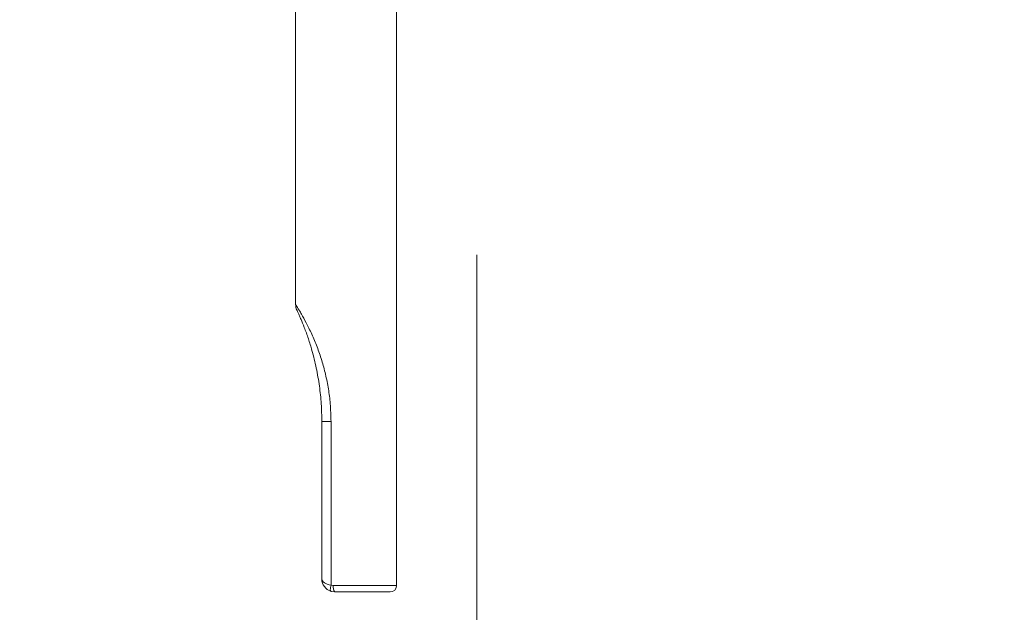
# Model space of a CAD drawing. Units: millimetres. Extents: x 2175.2 to 2243.8, y 1802.3 to 1872.4.
# Drawn here: x 2223.9 to 2227.6, y 1844.2 to 1846.4 of the extents above; entities that cross this region are included whole.
import ezdxf

# ---------------------------------------------------------------- set-up
doc = ezdxf.new("R2010")
doc.units = ezdxf.units.MM
doc.layers.add('cotas', color=253, linetype='Continuous', lineweight=5)
doc.layers.add('cuerpo', color=7, linetype='Continuous', lineweight=5)
doc.styles.add('ARIAL', font='arial.ttf')
doc.dimstyles.new('RS (E1.20)', dxfattribs={"dimtxt": 1.5, "dimasz": 0.7, "dimexe": 0.5, "dimexo": 1, "dimgap": 1, "dimtad": 0, "dimtih": 1, "dimtoh": 1, "dimdec": 0, "dimlfac": 20, "dimtxsty": 'ARIAL', "dimcen": 0, "dimclrd": 256, "dimclre": 256, "dimclrt": 256, "dimadec": 0, "dimazin": 0, "dimtfac": 1, "dimtdec": 0, "dimtofl": 0, "dimtmove": 0, "dimatfit": 3, "dimfxl": 1, "dimlwd": -1, "dimlwe": -1, "dimarcsym": 0})

# ---------------------------------------------------------------- blocks, each defined once
blk = doc.blocks.new('*D60')
at = {"layer": 'cotas', "transparency": 16777216}
for p, q in [((2225.6385, 1845.5534), (2225.6385, 1841.8437)), ((2221.9898, 1844.7095), (2221.9898, 1841.8437)), ((2222.6898, 1842.3437), (2224.9385, 1842.3437)), ((2225.6385, 1842.3437), (2227.7029, 1842.3437))]:
    blk.add_line(p, q, dxfattribs=at)
for points in [[(2222.6898, 1842.4604), (2222.6898, 1842.227), (2221.9898, 1842.3437)], [(2224.9385, 1842.4604), (2224.9385, 1842.227), (2225.6385, 1842.3437)]]:
    blk.add_solid(points, dxfattribs=at)
at = {"layer": 'Defpoints', "color": 0, "transparency": 16777216}
for p in [(2225.6385, 1846.5534), (2221.9898, 1845.7095), (2221.9898, 1842.3437)]:
    blk.add_point(p, dxfattribs=at)
at = {"layer": 'cotas', "transparency": 16777216, "insert": (2229.7712, 1842.3437), "char_height": 1.5, "attachment_point": 5, "style": 'ARIAL'}
blk.add_mtext('73', dxfattribs=at)
blk = doc.blocks.new('*D53')
at = {"layer": 'cotas', "transparency": 16777216}
for p, q in [((2226.6687, 1847.6043), (2232.6928, 1847.6043)), ((2232.1928, 1846.9043), (2232.1928, 1830.8348)), ((2232.1928, 1811.2593), (2232.1928, 1827.3287)), ((2225.7252, 1810.5593), (2232.6928, 1810.5593))]:
    blk.add_line(p, q, dxfattribs=at)
for points in [[(2232.0762, 1846.9043), (2232.3095, 1846.9043), (2232.1928, 1847.6043)], [(2232.0762, 1811.2593), (2232.3095, 1811.2593), (2232.1928, 1810.5593)]]:
    blk.add_solid(points, dxfattribs=at)
at = {"layer": 'Defpoints', "color": 0, "transparency": 16777216}
for p in [(2225.6687, 1847.6043), (2224.7252, 1810.5593), (2232.1928, 1810.5593)]:
    blk.add_point(p, dxfattribs=at)
at = {"layer": 'cotas', "transparency": 16777216, "insert": (2232.1928, 1829.0818), "char_height": 1.5, "attachment_point": 5, "style": 'ARIAL'}
blk.add_mtext('741', dxfattribs=at)

msp = doc.modelspace()

# ---------------------------------------------------------------- linework, layer by layer
at = {"layer": 'cuerpo'}
for p, q in [((2224.9653, 1846.4734), (2224.9653, 1845.3683)), ((2225.3402, 1844.325), (2225.3402, 1846.474)), ((2225.0627, 1844.9336), (2225.0969, 1844.9336)), ((2225.0627, 1844.3493), (2225.0627, 1844.9336)), ((2225.0969, 1844.9336), (2225.0969, 1844.3261)), ((2225.0969, 1844.3261), (2225.1052, 1844.325)), ((2225.1052, 1844.325), (2225.3402, 1844.325)), ((2225.1114, 1844.3006), (2225.0969, 1844.3028)), ((2225.3159, 1844.3006), (2225.1114, 1844.3006))]:
    msp.add_line(p, q, dxfattribs=at)
at = {"layer": 'cuerpo', "flags": 128}
msp.add_lwpolyline([(2225.0969, 1844.3261), (2225.0958, 1844.3218), (2225.095, 1844.3176), (2225.0945, 1844.3138), (2225.0943, 1844.3103), (2225.0945, 1844.3074), (2225.095, 1844.3052), (2225.0958, 1844.3036), (2225.0969, 1844.3028)], dxfattribs=at)
at = {"layer": 'cuerpo'}
for centre, radius, start, end in [((2225.014, 1845.3691), 0.0487, 180.8085, 205.2088), ((2225.1114, 1844.3493), 0.0487, 180, 252.6477), ((2225.1339, 1844.3193), 0.0292, 168.7469, 219.7276), ((2225.3159, 1844.325), 0.0243, 270, 0)]:
    msp.add_arc(centre, radius, start, end, dxfattribs=at)
msp.add_ellipse((2225.1114, 1844.3493), major_axis=(0.0487, 0), ratio=0.5, start_param=3.141593, end_param=4.409535, dxfattribs=at)
for points, knots in [([(2224.9658, 1845.3683), (2224.9659, 1845.3682), (2224.9661, 1845.3679), (2224.9715, 1845.3594), (2224.9788, 1845.3472), (2224.9896, 1845.3289), (2225.0056, 1845.3), (2225.0257, 1845.2588), (2225.0455, 1845.2115), (2225.0627, 1845.1614), (2225.077, 1845.1093), (2225.0877, 1845.0554), (2225.0953, 1844.9965), (2225.0963, 1844.9558), (2225.0969, 1844.9336)], [0, 0, 0, 0, 0.042722, 0.09764, 0.141825, 0.187328, 0.270208, 0.367891, 0.468219, 0.568516, 0.668865, 0.772435, 0.876016, 1, 1, 1, 1]), ([(2225.0627, 1844.9336), (2225.0623, 1844.9557), (2225.0614, 1844.9999), (2225.0543, 1845.0664), (2225.0429, 1845.1328), (2225.0285, 1845.1916), (2225.0129, 1845.2422), (2224.9988, 1845.2814), (2224.9874, 1845.3094), (2224.9797, 1845.3271), (2224.9744, 1845.3388), (2224.9705, 1845.3472), (2224.9704, 1845.3475), (2224.9703, 1845.3476)], [0, 0, 0, 0, 0.138248, 0.276485, 0.418395, 0.560188, 0.65848, 0.758321, 0.837024, 0.876791, 0.917652, 0.96443, 1, 1, 1, 1])]:
    msp.add_open_spline(points, degree=3, knots=knots, dxfattribs=at)

# ---------------------------------------------------------------- dimensions: what is measured, and where the dimension line sits
at = {"layer": 'cotas'}
dim = msp.add_linear_dim(base=(2232.1928, 1810.5593), p1=(2225.6687, 1847.6043), p2=(2224.7252, 1810.5593), angle=90, dimstyle='RS (E1.20)', dxfattribs=at)
dim.commit()
dim.dimension.update_dxf_attribs({"geometry": '*D53', "text_midpoint": (2232.1928, 1829.0818)})
dim = msp.add_linear_dim(base=(2221.9898, 1842.3437), p1=(2225.6385, 1846.5534), p2=(2221.9898, 1845.7095), angle=180, dimstyle='RS (E1.20)', dxfattribs=at)
dim.commit()
dim.dimension.update_dxf_attribs({"geometry": '*D60', "text_midpoint": (2229.7712, 1842.3437), "dimtype": 160})

doc.saveas('drawing.dxf')
